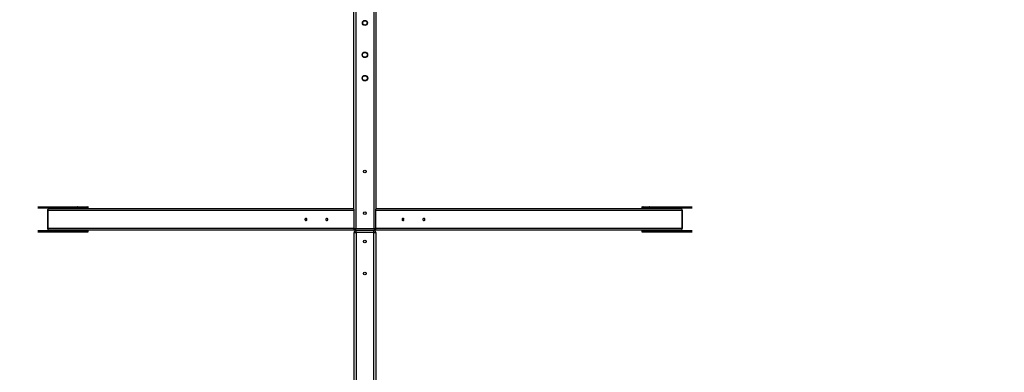
# Model space of a CAD drawing. Units: millimetres. Extents: x 1.7 to 13.1, y 0.8 to 11.9.
# Drawn here: x 5 to 9, y 5.6 to 7 of the extents above; entities that cross this region are included whole.
import ezdxf

# ---------------------------------------------------------------- set-up
doc = ezdxf.new("R2010")
doc.units = ezdxf.units.MM
doc.layers.add('FSP', color=9, linetype='Continuous')
doc.styles.add('SLDTEXTSTYLE0', font='TXT', dxfattribs={"width": 0.75})
doc.dimstyles.new('SLDDIMSTYLE0', dxfattribs={"dimtxt": 0.35, "dimasz": 0.3302, "dimexe": 0, "dimexo": 0.0625, "dimgap": 0.0875, "dimtad": 1, "dimdec": 0, "dimlfac": 100, "dimrnd": 1e-09, "dimzin": 12, "dimdsep": 46, "dimtxsty": 'SLDTEXTSTYLE0', "dimsah": 1, "dimcen": 0.09, "dimadec": 0, "dimazin": 3, "dimtfac": 1, "dimtdec": 0, "dimtofl": 0, "dimtmove": 0, "dimatfit": 3, "dimfxl": 0, "dimfrac": 2, "dimtolj": 1, "dimtzin": 12, "dimarcsym": 0})

# ---------------------------------------------------------------- blocks, each defined once
blk = doc.blocks.new('_D_1')
at = {"layer": 'FSP', "color": 161}
for p, q in [((2.6913, 9.5018), (2.6913, 10.6268)), ((10.9413, 9.3279), (10.9413, 10.6268)), ((10.9413, 10.5268), (2.6913, 10.5268))]:
    blk.add_line(p, q, dxfattribs=at)
for points in [[(2.6913, 10.5268), (3.0215, 10.476), (3.0215, 10.5776)], [(10.9413, 10.5268), (10.6111, 10.5776), (10.6111, 10.476)]]:
    blk.add_solid(points, dxfattribs=at)
at = {"layer": 'FSP', "color": 161, "insert": (6.5179, 10.9779), "char_height": 0.35, "attachment_point": 1, "style": 'SLDTEXTSTYLE0'}
blk.add_mtext('825', dxfattribs=at)

msp = doc.modelspace()

# ---------------------------------------------------------------- linework, layer by layer
at = {"color": 7, "linetype": 'Continuous', "lineweight": 25}
for p, q in [((6.4043, 9.5188), (6.4043, 6.1598)), ((6.4783, 6.1598), (6.4783, 9.5188)), ((6.3963, 6.2381), (6.3963, 9.3155)), ((6.4863, 9.3155), (6.4863, 6.2381)), ((5.1112, 6.2478), (5.2712, 6.2478)), ((5.158, 6.2428), (5.1112, 6.2428)), ((5.1493, 6.2328), (5.1493, 6.1608)), ((6.3963, 6.2328), (5.1503, 6.2328)), ((5.1503, 6.2328), (5.1503, 6.1608)), ((5.1573, 6.2408), (6.3963, 6.2408)), ((5.1582, 6.2418), (5.1582, 6.2408)), ((5.1612, 6.2418), (5.1598, 6.2418)), ((5.1608, 6.2438), (5.2703, 6.2438)), ((5.2027, 6.2418), (5.1612, 6.2418)), ((5.2712, 6.2428), (5.1617, 6.2428)), ((5.2032, 6.2408), (5.2032, 6.2418)), ((5.284, 6.2468), (5.2703, 6.2468)), ((5.2703, 6.2438), (5.2703, 6.2468)), ((5.2703, 6.2438), (5.284, 6.2438)), ((5.2712, 6.2478), (5.2835, 6.2478)), ((5.2835, 6.2428), (5.2712, 6.2428)), ((5.2835, 6.2478), (5.3094, 6.2478)), ((5.3094, 6.2428), (5.2835, 6.2428)), ((5.284, 6.2468), (5.284, 6.2438)), ((5.3099, 6.2468), (5.284, 6.2468)), ((5.284, 6.2438), (5.3099, 6.2438)), ((5.3094, 6.2478), (5.3139, 6.2478)), ((5.3139, 6.2428), (5.3094, 6.2428)), ((5.3099, 6.2438), (5.3099, 6.2468)), ((5.3149, 6.2438), (5.3149, 6.2468)), ((6.3963, 6.2381), (6.3963, 6.2328)), ((6.3963, 6.2328), (6.3963, 6.1608)), ((6.4863, 6.2408), (7.7254, 6.2408)), ((6.4863, 6.2328), (6.4863, 6.2381)), ((7.7323, 6.2328), (6.4863, 6.2328)), ((6.4863, 6.1608), (6.4863, 6.2328)), ((7.5677, 6.2468), (7.5677, 6.2438)), ((7.5687, 6.2478), (7.5732, 6.2478)), ((7.5732, 6.2428), (7.5687, 6.2428)), ((7.5987, 6.2468), (7.5727, 6.2468)), ((7.5727, 6.2468), (7.5727, 6.2438)), ((7.5727, 6.2438), (7.5987, 6.2438)), ((7.5732, 6.2478), (7.5992, 6.2478)), ((7.5992, 6.2428), (7.5732, 6.2428)), ((7.5987, 6.2438), (7.5987, 6.2468)), ((7.6124, 6.2468), (7.5987, 6.2468)), ((7.5987, 6.2438), (7.6124, 6.2438)), ((7.5992, 6.2478), (7.6115, 6.2478)), ((7.6115, 6.2428), (7.5992, 6.2428)), ((7.6115, 6.2478), (7.7715, 6.2478)), ((7.721, 6.2428), (7.6115, 6.2428)), ((7.6124, 6.2468), (7.6124, 6.2438)), ((7.6124, 6.2438), (7.7219, 6.2438)), ((7.6795, 6.2418), (7.6795, 6.2408)), ((7.7215, 6.2418), (7.68, 6.2418)), ((7.7229, 6.2418), (7.7215, 6.2418)), ((7.7245, 6.2408), (7.7245, 6.2418)), ((7.7715, 6.2428), (7.7247, 6.2428)), ((7.7323, 6.1608), (7.7323, 6.2328)), ((7.7334, 6.1608), (7.7334, 6.2328)), ((5.1112, 6.1508), (5.158, 6.1508)), ((5.2712, 6.1458), (5.1112, 6.1458)), ((5.1503, 6.1608), (6.3963, 6.1608)), ((6.3963, 6.1528), (5.1573, 6.1528)), ((5.1582, 6.1528), (5.1582, 6.1518)), ((5.1598, 6.1518), (5.1612, 6.1518)), ((5.2703, 6.1498), (5.1608, 6.1498)), ((5.1612, 6.1518), (5.2027, 6.1518)), ((5.1617, 6.1508), (5.2712, 6.1508)), ((5.2032, 6.1518), (5.2032, 6.1528)), ((5.284, 6.1498), (5.2703, 6.1498)), ((5.2703, 6.1468), (5.2703, 6.1498)), ((5.2703, 6.1468), (5.284, 6.1468)), ((5.2712, 6.1508), (5.2835, 6.1508)), ((5.2835, 6.1458), (5.2712, 6.1458)), ((5.2835, 6.1508), (5.3094, 6.1508)), ((5.3094, 6.1458), (5.2835, 6.1458)), ((5.284, 6.1498), (5.284, 6.1468)), ((5.3099, 6.1498), (5.284, 6.1498)), ((5.284, 6.1468), (5.3099, 6.1468)), ((5.3094, 6.1508), (5.3139, 6.1508)), ((5.3139, 6.1458), (5.3094, 6.1458)), ((5.3099, 6.1468), (5.3099, 6.1498)), ((5.3149, 6.1468), (5.3149, 6.1498)), ((6.3963, 6.1608), (6.3963, 6.1528)), ((6.3963, 6.1598), (6.4043, 6.1598)), ((6.3969, 6.1568), (6.3963, 6.1568)), ((6.3969, 6.1568), (6.3969, 6.1568)), ((6.3973, 6.1438), (6.4053, 6.1438)), ((6.3973, 4.4324), (6.3973, 6.1438)), ((6.4013, 6.1507), (6.4013, 6.1524)), ((6.4043, 6.1598), (6.4783, 6.1598)), ((6.4043, 6.1518), (6.4043, 6.1598)), ((6.4783, 6.1518), (6.4043, 6.1518)), ((6.4053, 6.1438), (6.4053, 6.1518)), ((6.4773, 6.1438), (6.4053, 6.1438)), ((6.4773, 6.1438), (6.4773, 6.1518)), ((6.4773, 6.1438), (6.4853, 6.1438)), ((6.4783, 6.1598), (6.4783, 6.1518)), ((6.4783, 6.1598), (6.4863, 6.1598)), ((6.4813, 6.1524), (6.4813, 6.1507)), ((6.4853, 6.1438), (6.4853, 4.4324)), ((6.4858, 6.1568), (6.4858, 6.1568)), ((6.4863, 6.1568), (6.4858, 6.1568)), ((6.4863, 6.1608), (7.7323, 6.1608)), ((6.4863, 6.1528), (6.4863, 6.1608)), ((7.7254, 6.1528), (6.4863, 6.1528)), ((7.5677, 6.1498), (7.5677, 6.1468)), ((7.5687, 6.1508), (7.5732, 6.1508)), ((7.5732, 6.1458), (7.5687, 6.1458)), ((7.5987, 6.1498), (7.5727, 6.1498)), ((7.5727, 6.1498), (7.5727, 6.1468)), ((7.5727, 6.1468), (7.5987, 6.1468)), ((7.5732, 6.1508), (7.5992, 6.1508)), ((7.5992, 6.1458), (7.5732, 6.1458)), ((7.6124, 6.1498), (7.5987, 6.1498)), ((7.5987, 6.1468), (7.5987, 6.1498)), ((7.5987, 6.1468), (7.6124, 6.1468)), ((7.5992, 6.1508), (7.6115, 6.1508)), ((7.6115, 6.1458), (7.5992, 6.1458)), ((7.6115, 6.1508), (7.721, 6.1508)), ((7.7715, 6.1458), (7.6115, 6.1458)), ((7.6124, 6.1498), (7.6124, 6.1468)), ((7.7219, 6.1498), (7.6124, 6.1498)), ((7.6795, 6.1528), (7.6795, 6.1518)), ((7.68, 6.1518), (7.7215, 6.1518)), ((7.7215, 6.1518), (7.7229, 6.1518)), ((7.7245, 6.1518), (7.7245, 6.1528)), ((7.7247, 6.1508), (7.7715, 6.1508))]:
    msp.add_line(p, q, dxfattribs=at)
at = {"color": 8, "linetype": 'Continuous', "lineweight": 25}
for p, q in [((5.2703, 6.2468), (5.11, 6.2468)), ((5.11, 6.2438), (5.1573, 6.2438)), ((5.1493, 6.2328), (5.1503, 6.2328)), ((5.1583, 6.2418), (5.1582, 6.2418)), ((5.1583, 6.2418), (5.1583, 6.2408)), ((5.1598, 6.2408), (5.1598, 6.2418)), ((5.1612, 6.2418), (5.1612, 6.2408)), ((5.2027, 6.2408), (5.2027, 6.2418)), ((5.2027, 6.2418), (5.2032, 6.2418)), ((5.3149, 6.2468), (5.3099, 6.2468)), ((5.3099, 6.2438), (5.3149, 6.2438)), ((7.5727, 6.2468), (7.5677, 6.2468)), ((7.5677, 6.2438), (7.5727, 6.2438)), ((7.7727, 6.2468), (7.6124, 6.2468)), ((7.6795, 6.2418), (7.68, 6.2418)), ((7.68, 6.2418), (7.68, 6.2408)), ((7.7215, 6.2408), (7.7215, 6.2418)), ((7.7229, 6.2418), (7.7229, 6.2408)), ((7.7244, 6.2408), (7.7244, 6.2418)), ((7.7244, 6.2418), (7.7245, 6.2418)), ((7.7254, 6.2438), (7.7727, 6.2438)), ((7.7323, 6.2328), (7.7334, 6.2328)), ((5.1573, 6.1498), (5.11, 6.1498)), ((5.11, 6.1468), (5.2703, 6.1468)), ((5.1503, 6.1608), (5.1493, 6.1608)), ((5.1583, 6.1518), (5.1582, 6.1518)), ((5.1583, 6.1528), (5.1583, 6.1518)), ((5.1598, 6.1518), (5.1598, 6.1528)), ((5.1612, 6.1528), (5.1612, 6.1518)), ((5.2027, 6.1518), (5.2027, 6.1528)), ((5.2032, 6.1518), (5.2027, 6.1518)), ((5.3149, 6.1498), (5.3099, 6.1498)), ((5.3099, 6.1468), (5.3149, 6.1468)), ((6.3966, 6.1578), (6.3963, 6.1578)), ((6.3969, 6.1568), (6.3969, 6.1568)), ((6.4023, 6.152), (6.4023, 6.1512)), ((6.4053, 6.1438), (6.4053, 4.4324)), ((6.4773, 4.4324), (6.4773, 6.1438)), ((6.4803, 6.1512), (6.4803, 6.152)), ((6.4858, 6.1568), (6.4858, 6.1568)), ((6.4863, 6.1578), (6.4861, 6.1578)), ((7.5727, 6.1498), (7.5677, 6.1498)), ((7.5677, 6.1468), (7.5727, 6.1468)), ((7.6124, 6.1468), (7.7727, 6.1468)), ((7.68, 6.1518), (7.6795, 6.1518)), ((7.68, 6.1528), (7.68, 6.1518)), ((7.7215, 6.1518), (7.7215, 6.1528)), ((7.7229, 6.1528), (7.7229, 6.1518)), ((7.7244, 6.1518), (7.7244, 6.1528)), ((7.7244, 6.1518), (7.7245, 6.1518)), ((7.7727, 6.1498), (7.7254, 6.1498)), ((7.7334, 6.1608), (7.7323, 6.1608))]:
    msp.add_line(p, q, dxfattribs=at)
at = {"color": 7, "linetype": 'Continuous', "lineweight": 25, "flags": 128}
for points in [[(6.1986, 6.1968), (6.1987, 6.1982), (6.199, 6.1995), (6.1994, 6.2007), (6.2, 6.2015), (6.2006, 6.2021), (6.2013, 6.2023), (6.2021, 6.2021), (6.2027, 6.2015), (6.2033, 6.2007), (6.2037, 6.1995), (6.204, 6.1982), (6.2041, 6.1968), (6.204, 6.1954), (6.2037, 6.194), (6.2033, 6.1929), (6.2027, 6.192), (6.2021, 6.1915), (6.2013, 6.1913), (6.2006, 6.1915), (6.2, 6.192), (6.1994, 6.1929), (6.199, 6.194), (6.1987, 6.1954), (6.1986, 6.1968)], [(6.2836, 6.1968), (6.2837, 6.1982), (6.284, 6.1995), (6.2844, 6.2007), (6.285, 6.2015), (6.2856, 6.2021), (6.2863, 6.2023), (6.2871, 6.2021), (6.2877, 6.2015), (6.2883, 6.2007), (6.2887, 6.1995), (6.289, 6.1982), (6.2891, 6.1968), (6.289, 6.1954), (6.2887, 6.194), (6.2883, 6.1929), (6.2877, 6.192), (6.2871, 6.1915), (6.2863, 6.1913), (6.2856, 6.1915), (6.285, 6.192), (6.2844, 6.1929), (6.284, 6.194), (6.2837, 6.1954), (6.2836, 6.1968)], [(6.5991, 6.1968), (6.599, 6.1954), (6.5987, 6.194), (6.5983, 6.1929), (6.5977, 6.192), (6.5971, 6.1915), (6.5963, 6.1913), (6.5956, 6.1915), (6.595, 6.192), (6.5944, 6.1929), (6.594, 6.194), (6.5937, 6.1954), (6.5936, 6.1968), (6.5937, 6.1982), (6.594, 6.1995), (6.5944, 6.2007), (6.595, 6.2015), (6.5956, 6.2021), (6.5963, 6.2023), (6.5971, 6.2021), (6.5977, 6.2015), (6.5983, 6.2007), (6.5987, 6.1995), (6.599, 6.1982), (6.5991, 6.1968)], [(6.6841, 6.1968), (6.684, 6.1954), (6.6837, 6.194), (6.6833, 6.1929), (6.6827, 6.192), (6.6821, 6.1915), (6.6813, 6.1913), (6.6806, 6.1915), (6.68, 6.192), (6.6794, 6.1929), (6.679, 6.194), (6.6787, 6.1954), (6.6786, 6.1968), (6.6787, 6.1982), (6.679, 6.1995), (6.6794, 6.2007), (6.68, 6.2015), (6.6806, 6.2021), (6.6813, 6.2023), (6.6821, 6.2021), (6.6827, 6.2015), (6.6833, 6.2007), (6.6837, 6.1995), (6.684, 6.1982), (6.6841, 6.1968)]]:
    msp.add_lwpolyline(points, dxfattribs=at)
at = {"color": 7, "linetype": 'Continuous', "lineweight": 25}
for centre, radius in [((6.4413, 6.9968), 0.0103), ((6.4413, 6.9968), 0.01), ((6.4413, 6.9968), 0.00922), ((6.4413, 6.9968), 0.00901), ((6.4413, 6.8668), 0.0112), ((6.4413, 6.8668), 0.011), ((6.4413, 6.8668), 0.0102), ((6.4413, 6.8668), 0.00999), ((6.4413, 6.7718), 0.0113), ((6.4413, 6.7718), 0.011), ((6.4413, 6.7718), 0.0102), ((6.4413, 6.7718), 0.00999), ((6.4413, 6.3918), 0.0055), ((6.4413, 6.2218), 0.0055), ((6.4413, 6.1068), 0.0055), ((6.4413, 5.9768), 0.0055)]:
    msp.add_circle(centre, radius, dxfattribs=at)
for centre, radius, start, end in [((5.1573, 6.2328), 0.008, 90, 180), ((5.1579, 6.2333), 0.00752, 94.4019, 183.8113), ((5.1565, 6.2421), 0.00179, 347.9052, 65.2249), ((5.1615, 6.2421), 0.00179, 114.7751, 192.0948), ((5.1617, 6.2437), 0.00094, 176.1887, 265.5981), ((5.162, 6.242), 0.000895, 114.7751, 192.0948), ((5.2036, 6.242), 0.000895, 114.7751, 192.0948), ((5.2712, 6.2468), 0.00094, 94.4019, 183.8113), ((5.2712, 6.2437), 0.00094, 176.1887, 265.5981), ((5.2831, 6.247), 0.000895, 347.9052, 65.2249), ((5.2831, 6.2436), 0.000895, 294.7751, 12.0948), ((5.3091, 6.247), 0.000895, 347.9052, 65.2249), ((5.3091, 6.2436), 0.000895, 294.7751, 12.0948), ((5.3139, 6.2468), 0.001, 0, 90), ((5.3139, 6.2438), 0.001, 270, 0), ((7.5687, 6.2468), 0.001, 90, 180), ((7.5687, 6.2438), 0.001, 180, 270), ((7.5736, 6.247), 0.000895, 114.7751, 192.0948), ((7.5736, 6.2436), 0.000895, 167.9052, 245.2249), ((7.5996, 6.247), 0.000895, 114.7751, 192.0948), ((7.5996, 6.2436), 0.000895, 167.9052, 245.2249), ((7.6115, 6.2468), 0.00094, 356.1887, 85.5981), ((7.6115, 6.2437), 0.00094, 274.4019, 3.8113), ((7.6791, 6.242), 0.000895, 347.9052, 65.2249), ((7.721, 6.2437), 0.00094, 274.4019, 3.8113), ((7.7206, 6.242), 0.000895, 347.9052, 65.2249), ((7.7211, 6.2421), 0.00179, 347.9052, 65.2249), ((7.7261, 6.2421), 0.00179, 114.7751, 192.0948), ((7.7254, 6.2328), 0.008, 0, 90), ((7.7248, 6.2333), 0.00752, 356.1887, 85.5981), ((5.1573, 6.1608), 0.008, 180, 270), ((5.1579, 6.1603), 0.00752, 176.1887, 265.5981), ((5.1565, 6.1514), 0.00179, 294.7751, 12.0948), ((5.1615, 6.1514), 0.00179, 167.9052, 245.2249), ((5.1617, 6.1498), 0.00094, 94.4019, 183.8113), ((5.162, 6.1516), 0.000895, 167.9052, 245.2249), ((5.2036, 6.1516), 0.000895, 167.9052, 245.2249), ((5.2712, 6.1498), 0.00094, 94.4019, 183.8113), ((5.2712, 6.1467), 0.00094, 176.1887, 265.5981), ((5.2831, 6.15), 0.000895, 347.9052, 65.2249), ((5.2831, 6.1466), 0.000895, 294.7751, 12.0948), ((5.3091, 6.15), 0.000895, 347.9052, 65.2249), ((5.3091, 6.1466), 0.000895, 294.7751, 12.0948), ((5.3139, 6.1498), 0.001, 0, 90), ((5.3139, 6.1468), 0.001, 270, 0), ((6.4043, 6.1598), 0.008, 180, 270), ((6.4053, 6.1438), 0.008, 90, 180), ((6.4773, 6.1438), 0.008, 0, 90), ((6.4783, 6.1598), 0.008, 270, 0), ((7.5687, 6.1498), 0.001, 90, 180), ((7.5687, 6.1468), 0.001, 180, 270), ((7.5736, 6.15), 0.000895, 114.7751, 192.0948), ((7.5736, 6.1466), 0.000895, 167.9052, 245.2249), ((7.5996, 6.15), 0.000895, 114.7751, 192.0948), ((7.5996, 6.1466), 0.000895, 167.9052, 245.2249), ((7.6115, 6.1498), 0.00094, 356.1887, 85.5981), ((7.6115, 6.1467), 0.00094, 274.4019, 3.8113), ((7.6791, 6.1516), 0.000895, 294.7751, 12.0948), ((7.7206, 6.1516), 0.000895, 294.7751, 12.0948), ((7.721, 6.1498), 0.00094, 356.1887, 85.5981), ((7.7211, 6.1514), 0.00179, 294.7751, 12.0948), ((7.7261, 6.1514), 0.00179, 167.9052, 245.2249), ((7.7254, 6.1608), 0.008, 270, 0), ((7.7248, 6.1603), 0.00752, 274.4019, 3.8113)]:
    msp.add_arc(centre, radius, start, end, dxfattribs=at)
at = {"color": 8, "linetype": 'Continuous', "lineweight": 25}
for centre, radius, start, end in [((5.1583, 6.2437), 0.000996, 177.9082, 248.0449), ((7.7244, 6.2437), 0.000977, 291.9464, 2.8872), ((5.1583, 6.1498), 0.000977, 111.9464, 182.8872), ((6.3969, 6.1576), 0.000807, 223.1928, 269.2069), ((6.4858, 6.1576), 0.000807, 270.7931, 316.8072), ((7.7244, 6.1498), 0.000996, 357.9082, 68.0449)]:
    msp.add_arc(centre, radius, start, end, dxfattribs=at)
at = {"color": 7, "linetype": 'Continuous', "lineweight": 25}
for points, knots in [([(5.1579, 6.2429), (5.1579, 6.2428), (5.1579, 6.2428), (5.158, 6.2427), (5.1581, 6.2425), (5.1582, 6.2421), (5.1582, 6.2419), (5.1582, 6.2418)], [0, 0, 0, 0, 0.159753, 0.344602, 0.545791, 0.776821, 1, 1, 1, 1]), ([(5.2032, 6.2418), (5.2032, 6.2419), (5.2032, 6.2421), (5.2033, 6.2425), (5.2034, 6.2427), (5.2034, 6.2428), (5.2034, 6.2428)], [0, 0, 0, 0, 0.242526, 0.588793, 0.868363, 1, 1, 1, 1]), ([(7.6792, 6.2428), (7.6793, 6.2428), (7.6793, 6.2427), (7.6794, 6.2425), (7.6794, 6.2421), (7.6795, 6.2419), (7.6795, 6.2418)], [0, 0, 0, 0, 0.145591, 0.40787, 0.709053, 1, 1, 1, 1]), ([(7.7245, 6.2418), (7.7245, 6.2419), (7.7245, 6.2421), (7.7246, 6.2425), (7.7247, 6.2427), (7.7248, 6.2428), (7.7248, 6.2428), (7.7248, 6.2428)], [0, 0, 0, 0, 0.186324, 0.452348, 0.667132, 0.855648, 1, 1, 1, 1]), ([(5.1582, 6.1518), (5.1582, 6.1517), (5.1582, 6.1514), (5.1581, 6.1511), (5.158, 6.1508), (5.1579, 6.1507), (5.1579, 6.1507), (5.1579, 6.1507)], [0, 0, 0, 0, 0.186324, 0.452348, 0.667132, 0.855648, 1, 1, 1, 1]), ([(5.2034, 6.1508), (5.2034, 6.1508), (5.2034, 6.1509), (5.2033, 6.1511), (5.2032, 6.1514), (5.2032, 6.1517), (5.2032, 6.1518)], [0, 0, 0, 0, 0.145591, 0.40787, 0.709053, 1, 1, 1, 1]), ([(7.6795, 6.1518), (7.6795, 6.1517), (7.6794, 6.1514), (7.6794, 6.1511), (7.6793, 6.1509), (7.6793, 6.1508), (7.6792, 6.1508)], [0, 0, 0, 0, 0.242526, 0.588793, 0.868363, 1, 1, 1, 1]), ([(7.7248, 6.1507), (7.7248, 6.1507), (7.7248, 6.1507), (7.7247, 6.1508), (7.7246, 6.1511), (7.7245, 6.1514), (7.7245, 6.1517), (7.7245, 6.1518)], [0, 0, 0, 0, 0.159753, 0.344602, 0.545791, 0.776821, 1, 1, 1, 1])]:
    msp.add_open_spline(points, degree=3, knots=knots, dxfattribs=at)

# ---------------------------------------------------------------- dimensions: what is measured, and where the dimension line sits
at = {"layer": 'FSP', "color": 161}
dim = msp.add_linear_dim(base=(2.6913, 10.5268), p1=(10.9413, 4.0518), p2=(2.6913, 9.4018), angle=0, dimstyle='SLDDIMSTYLE0', dxfattribs=at)
dim.commit()
dim.dimension.update_dxf_attribs({"geometry": '_D_1', "text_midpoint": (6.9102, 10.5268), "dimtype": 160})

doc.saveas('drawing.dxf')
